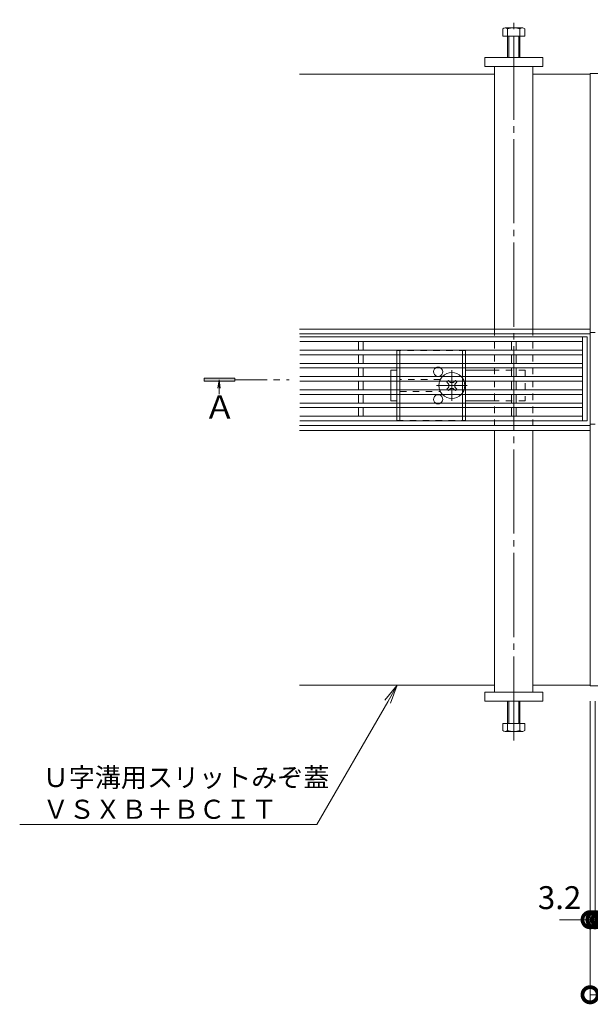
# Model space of a CAD drawing. Units: millimetres. Extents: x -5634 to -2574, y -1092 to 725.
# Drawn here: x -5634 to -5261, y 0 to 645 of the extents above; entities that cross this region are included whole.
import ezdxf
from ezdxf import colors
from ezdxf.entities.mleader import LeaderData, LeaderLine
from ezdxf.math import Vec2, Vec3

# ---------------------------------------------------------------- set-up
doc = ezdxf.new("R2010")
doc.units = ezdxf.units.MM
doc.header["$LTSCALE"] = 5
for name, pattern in [('中心線（短）', [6.773333, 4.233333, -0.846667, 0.846667, -0.846667]), ('中心線（長）', [13.546667, 11.006667, -0.846667, 0.846667, -0.846667]), ('点線（標準）', [1.693333, 0.846667, -0.846667])]:
    doc.linetypes.add(name, pattern=pattern)
doc.layers.get('Defpoints').update_dxf_attribs({"lineweight": 9})
for name, color, linetype, lineweight in [('受枠', 2, 'Continuous', 9), ('引出線 @ 5', 7, 'Continuous', 9), ('矢視', 4, 'Continuous', 9), ('Ｕ字溝用スリットみぞ蓋', 7, 'Continuous', 9)]:
    doc.layers.add(name, color=color, linetype=linetype, lineweight=lineweight)
doc.layers.add('寸法', color=7, linetype='Continuous')
doc.layers.add('寸法 @ 5', color=7, linetype='Continuous')
doc.styles.add('(K)MSゴシック', font='MS Gothic.ttf')
doc.styles.add('文字_異尺度_H2.5', font='MS Gothic.ttf', dxfattribs={"height": 2.5})
doc.styles.add('ＭＳ ゴシック', font='MS Gothic.ttf')
doc.dimstyles.new('KAD-1', dxfattribs={"dimtxt": 3, "dimasz": 4, "dimexe": 1, "dimexo": 2, "dimgap": 1, "dimtad": 1, "dimdec": 1, "dimdsep": 46, "dimtxsty": '(K)MSゴシック', "dimblk": 'DOTSMALL', "dimcen": 0, "dimclrd": 7, "dimclre": 256, "dimclrt": 2, "dimadec": 1, "dimazin": 0, "dimtfac": 1, "dimtdec": 1, "dimtmove": 0, "dimatfit": 3, "dimldrblk": 'DOTSMALL', "dimfxl": 1, "dimlwd": 9, "dimlwe": -1, "dimarcsym": 0})

# ---------------------------------------------------------------- blocks, each defined once
blk = doc.blocks.new('_DotSmall')
at = {"color": 0, "linetype": 'ByBlock', "const_width": 0.5}
blk.add_lwpolyline([(-0.0625, 0, 1), (0.0625, 0, 1)], format="xyb", close=True, dxfattribs=at)
blk = doc.blocks.new('*D47')
at = {"layer": 'Defpoints', "color": 0, "linetype": 'Continuous', "transparency": 16777216}
for p in [(-5261.08, 208.95), (-4663.08, 208.95), (-5261.08, 6.73)]:
    blk.add_point(p, dxfattribs=at)
at = {"layer": '寸法', "lineweight": 9, "transparency": 16777216}
for p, q in [((-5261.08, 198.95), (-5261.08, 1.73)), ((-4663.08, 198.95), (-4663.08, 1.73))]:
    blk.add_line(p, q, dxfattribs=at)
at = {"layer": '寸法', "color": 7, "lineweight": 9, "transparency": 16777216}
blk.add_line((-4663.08, 6.73), (-5261.08, 6.73), dxfattribs=at)
at = {"layer": '寸法', "color": 7, "linetype": 'Continuous', "lineweight": 9, "transparency": 16777216, "xscale": 20, "yscale": 20, "zscale": 20, "rotation": 180}
blk.add_blockref('_DotSmall', (-5261.08, 6.73), dxfattribs=at)
at = {"layer": '寸法', "color": 7, "linetype": 'Continuous', "lineweight": 9, "transparency": 16777216, "xscale": 20, "yscale": 20, "zscale": 20}
blk.add_blockref('_DotSmall', (-4663.08, 6.73), dxfattribs=at)
at = {"layer": '寸法', "color": 2, "linetype": 'Continuous', "lineweight": 9, "transparency": 16777216, "insert": (-4962.08, 19.23), "char_height": 15, "attachment_point": 5, "style": '(K)MSゴシック', "bg_fill": 3, "box_fill_scale": 1.1, "bg_fill_color": 9, "bg_fill_true_color": 13158600, "bg_fill_transparency": 0}
blk.add_mtext('598', dxfattribs=at)
blk = doc.blocks.new('*D48')
at = {"layer": 'Defpoints', "color": 0, "linetype": 'Continuous', "transparency": 16777216}
for p in [(-5261.08, 208.95), (-5257.88, 208.95), (-5257.88, 55.87)]:
    blk.add_point(p, dxfattribs=at)
at = {"layer": '寸法', "lineweight": 9, "transparency": 16777216}
for p, q in [((-5261.08, 198.95), (-5261.08, 50.87)), ((-5257.88, 198.95), (-5257.88, 50.87))]:
    blk.add_line(p, q, dxfattribs=at)
at = {"layer": '寸法', "color": 7, "lineweight": 9, "transparency": 16777216}
for p, q in [((-5261.08, 55.87), (-5281.08, 55.87)), ((-5261.08, 55.87), (-5257.88, 55.87)), ((-5257.88, 55.87), (-5237.88, 55.87))]:
    blk.add_line(p, q, dxfattribs=at)
at = {"layer": '寸法', "color": 7, "linetype": 'Continuous', "lineweight": 9, "transparency": 16777216, "xscale": 20, "yscale": 20, "zscale": 20, "rotation": 180}
blk.add_blockref('_DotSmall', (-5257.88, 55.87), dxfattribs=at)
at = {"layer": '寸法', "color": 2, "linetype": 'Continuous', "lineweight": 9, "transparency": 16777216, "insert": (-5281.08, 68.37), "char_height": 15, "attachment_point": 5, "style": '(K)MSゴシック', "bg_fill": 3, "box_fill_scale": 1.1, "bg_fill_color": 9, "bg_fill_true_color": 13158600, "bg_fill_transparency": 0}
blk.add_mtext('3.2', dxfattribs=at)
at = {"layer": '寸法', "color": 7, "linetype": 'Continuous', "lineweight": 9, "transparency": 16777216, "xscale": 20, "yscale": 20, "zscale": 20}
blk.add_blockref('_DotSmall', (-5261.08, 55.87), dxfattribs=at)
blk = doc.blocks.new('*D49')
at = {"layer": 'Defpoints', "color": 0, "linetype": 'Continuous', "transparency": 16777216}
for p in [(-5257.88, 208.95), (-5254.58, 208.95), (-5254.58, 55.87)]:
    blk.add_point(p, dxfattribs=at)
at = {"layer": '寸法', "lineweight": 9, "transparency": 16777216}
for p, q in [((-5257.88, 198.95), (-5257.88, 50.87)), ((-5254.58, 198.95), (-5254.58, 50.87))]:
    blk.add_line(p, q, dxfattribs=at)
at = {"layer": '寸法', "color": 7, "lineweight": 9, "transparency": 16777216}
for p, q in [((-5257.88, 55.87), (-5277.88, 55.87)), ((-5257.88, 55.87), (-5254.58, 55.87)), ((-5254.58, 55.87), (-5234.58, 55.87))]:
    blk.add_line(p, q, dxfattribs=at)
at = {"layer": '寸法', "color": 7, "linetype": 'Continuous', "lineweight": 9, "transparency": 16777216, "xscale": 20, "yscale": 20, "zscale": 20}
blk.add_blockref('_DotSmall', (-5257.88, 55.87), dxfattribs=at)
at = {"layer": '寸法', "color": 2, "linetype": 'Continuous', "lineweight": 9, "transparency": 16777216, "insert": (-5234.58, 68.37), "char_height": 15, "attachment_point": 5, "style": '(K)MSゴシック', "bg_fill": 3, "box_fill_scale": 1.1, "bg_fill_color": 9, "bg_fill_true_color": 13158600, "bg_fill_transparency": 0}
blk.add_mtext('3.3', dxfattribs=at)
at = {"layer": '寸法', "color": 7, "linetype": 'Continuous', "lineweight": 9, "transparency": 16777216, "xscale": 20, "yscale": 20, "zscale": 20, "rotation": 180}
blk.add_blockref('_DotSmall', (-5254.58, 55.87), dxfattribs=at)
blk = doc.blocks.new('_Open')
at = {"color": 0, "linetype": 'ByBlock', "lineweight": -2}
for p, q in [((-1, 0.167), (0, 0)), ((-1, -0.167), (0, 0)), ((0, 0), (-1, 0))]:
    blk.add_line(p, q, dxfattribs=at)

msp = doc.modelspace()

# ---------------------------------------------------------------- linework, layer by layer
at = {"layer": '受枠', "color": 7, "linetype": 'Continuous', "lineweight": 9}
for p, q in [((-4663.08, 609.95), (-5261.08, 609.95)), ((-5261.08, 208.95), (-5261.08, 609.95)), ((-5257.88, 440.45), (-5261.08, 440.45)), ((-5257.88, 380.45), (-5261.08, 380.45)), ((-4663.08, 208.95), (-5261.08, 208.95))]:
    msp.add_line(p, q, dxfattribs=at)
at = {"layer": '矢視', "color": 4, "linetype": 'Continuous', "lineweight": 9}
for p, q in [((-5513.71, 410.45), (-5513.71, 408.45)), ((-5493.71, 410.45), (-5513.71, 410.45)), ((-5513.71, 408.45), (-5493.71, 408.45)), ((-5503.95, 409.45), (-5504.68, 403.86)), ((-5503.95, 409.45), (-5503.21, 403.86)), ((-5503.95, 409.45), (-5503.95, 400.04)), ((-5493.71, 408.45), (-5493.71, 410.45))]:
    msp.add_line(p, q, dxfattribs=at)
at = {"layer": '矢視', "color": 4, "linetype": '中心線（短）', "lineweight": 9}
msp.add_line((-5493.71, 409.45), (-5457.98, 409.45), dxfattribs=at)
at = {"layer": '矢視', "color": 4, "linetype": 'Continuous', "lineweight": 9}
msp.add_solid([(-5493.71, 410.45), (-5513.71, 410.45), (-5493.71, 408.45), (-5513.71, 408.45)], dxfattribs=at)
at = {"layer": 'Ｕ字溝用スリットみぞ蓋', "color": 4, "linetype": '中心線（長）', "lineweight": 9}
msp.add_line((-5311.08, 173.23), (-5311.08, 645.19), dxfattribs=at)
at = {"layer": 'Ｕ字溝用スリットみぞ蓋', "color": 2, "linetype": 'Continuous', "lineweight": 9}
for p, q in [((-5318.28, 639.15), (-5318.28, 634.45)), ((-5305.22, 639.75), (-5316.42, 639.75)), ((-5315.08, 639.15), (-5315.08, 620.45)), ((-5307.08, 620.45), (-5307.08, 639.15)), ((-5303.88, 634.45), (-5303.88, 639.15)), ((-5318.28, 634.45), (-5303.88, 634.45)), ((-5314.38, 634.45), (-5314.38, 620.45)), ((-5307.78, 620.45), (-5307.78, 634.45)), ((-5387.58, 425.9), (-5387.58, 420.2)), ((-5385.58, 425.9), (-5385.58, 420.2)), ((-5344.58, 425.9), (-5344.58, 420.2)), ((-5342.58, 425.9), (-5342.58, 420.2)), ((-5387.58, 417.2), (-5387.58, 411.5)), ((-5385.58, 417.2), (-5385.58, 411.5)), ((-5344.58, 417.2), (-5344.58, 411.5)), ((-5342.58, 417.2), (-5342.58, 411.5)), ((-5387.58, 408.5), (-5387.58, 402.8)), ((-5385.58, 408.5), (-5385.58, 402.8)), ((-5344.58, 408.5), (-5344.58, 402.8)), ((-5342.58, 408.5), (-5342.58, 402.8)), ((-5387.58, 399.8), (-5387.58, 394.1)), ((-5385.58, 399.8), (-5385.58, 394.1)), ((-5344.58, 399.8), (-5344.58, 394.1)), ((-5342.58, 399.8), (-5342.58, 394.1)), ((-5387.58, 385.4), (-5387.58, 391.1)), ((-5385.58, 385.4), (-5385.58, 391.1)), ((-5344.58, 385.4), (-5344.58, 391.1)), ((-5342.58, 385.4), (-5342.58, 391.1)), ((-5315.08, 179.75), (-5315.08, 198.45)), ((-5314.38, 184.45), (-5314.38, 198.45)), ((-5307.78, 198.45), (-5307.78, 184.45)), ((-5307.08, 198.45), (-5307.08, 179.75)), ((-5318.28, 184.45), (-5303.88, 184.45)), ((-5318.28, 179.75), (-5318.28, 184.45)), ((-5303.88, 184.45), (-5303.88, 179.75)), ((-5305.22, 179.15), (-5316.42, 179.15))]:
    msp.add_line(p, q, dxfattribs=at)
at = {"layer": 'Ｕ字溝用スリットみぞ蓋', "color": 7, "linetype": 'Continuous', "lineweight": 9}
for p, q in [((-5292.08, 620.45), (-5330.08, 620.45)), ((-5330.08, 620.45), (-5330.08, 614.45)), ((-5292.08, 614.45), (-5292.08, 620.45)), ((-5330.08, 614.45), (-5292.08, 614.45)), ((-5323.58, 442.65), (-5323.58, 614.45)), ((-5298.58, 614.45), (-5298.58, 442.65)), ((-5323.58, 609.45), (-5451.39, 609.45)), ((-5261.08, 609.45), (-5298.58, 609.45)), ((-5261.08, 439.45), (-5261.08, 609.45)), ((-5451.39, 442.65), (-5298.58, 442.65)), ((-5451.39, 439.45), (-5298.58, 439.45)), ((-5298.58, 442.65), (-5261.08, 442.65)), ((-5298.58, 439.45), (-5261.08, 439.45)), ((-5391.58, 415.65), (-5387.58, 415.65)), ((-5391.58, 411.5), (-5391.58, 415.65)), ((-5323.58, 415.65), (-5342.58, 415.65)), ((-5391.58, 408.5), (-5391.58, 402.8)), ((-5391.58, 399.8), (-5391.58, 395.65)), ((-5387.58, 395.65), (-5391.58, 395.65)), ((-5323.58, 395.65), (-5342.58, 395.65)), ((-5451.39, 379.45), (-5323.58, 379.45)), ((-5451.39, 376.25), (-5323.58, 376.25)), ((-5323.58, 379.45), (-5298.58, 379.45)), ((-5298.58, 376.25), (-5323.58, 376.25)), ((-5323.58, 204.95), (-5323.58, 376.25)), ((-5298.58, 379.45), (-5261.08, 379.45)), ((-5298.58, 376.25), (-5298.58, 204.95)), ((-5261.08, 376.25), (-5298.58, 376.25)), ((-5323.58, 209.45), (-5451.39, 209.45)), ((-5261.08, 209.45), (-5298.58, 209.45)), ((-5330.08, 204.95), (-5292.08, 204.95)), ((-5330.08, 198.95), (-5330.08, 204.95)), ((-5292.08, 204.95), (-5292.08, 198.95)), ((-5292.08, 198.95), (-5330.08, 198.95))]:
    msp.add_line(p, q, dxfattribs=at)
at = {"layer": 'Ｕ字溝用スリットみぞ蓋', "color": 7, "linetype": '点線（標準）', "lineweight": 9}
for p, q in [((-5323.58, 442.65), (-5323.58, 376.25)), ((-5298.58, 442.65), (-5298.58, 376.25)), ((-5303.58, 415.65), (-5323.58, 415.65)), ((-5303.58, 415.65), (-5303.58, 395.65)), ((-5391.58, 411.5), (-5391.58, 408.5)), ((-5391.58, 402.8), (-5391.58, 399.8)), ((-5303.58, 395.65), (-5323.58, 395.65))]:
    msp.add_line(p, q, dxfattribs=at)
at = {"layer": 'Ｕ字溝用スリットみぞ蓋', "color": 3, "linetype": 'Continuous', "lineweight": 9}
for p, q in [((-5451.08, 437.5), (-5263.08, 437.5)), ((-5451.08, 434.5), (-5266.08, 434.5)), ((-5412.58, 428.83), (-5412.58, 434.5)), ((-5409.58, 428.83), (-5409.58, 434.5)), ((-5312.58, 428.83), (-5312.58, 434.5)), ((-5309.58, 428.83), (-5309.58, 434.5)), ((-5266.08, 437.5), (-5266.08, 382.5)), ((-5263.08, 437.5), (-5263.08, 382.5)), ((-5451.08, 428.83), (-5266.08, 428.83)), ((-5451.08, 425.83), (-5266.08, 425.83)), ((-5412.58, 420.16), (-5412.58, 425.83)), ((-5409.58, 420.16), (-5409.58, 425.83)), ((-5312.58, 420.16), (-5312.58, 425.83)), ((-5309.58, 420.16), (-5309.58, 425.83)), ((-5451.08, 420.16), (-5266.08, 420.16)), ((-5451.08, 417.16), (-5266.08, 417.16)), ((-5412.58, 411.5), (-5412.58, 417.16)), ((-5409.58, 411.5), (-5409.58, 417.16)), ((-5312.58, 411.5), (-5312.58, 417.16)), ((-5309.58, 411.5), (-5309.58, 417.16)), ((-5451.08, 411.5), (-5266.08, 411.5)), ((-5451.08, 408.5), (-5266.08, 408.5)), ((-5412.58, 402.83), (-5412.58, 408.5)), ((-5409.58, 402.83), (-5409.58, 408.5)), ((-5312.58, 402.83), (-5312.58, 408.5)), ((-5309.58, 402.83), (-5309.58, 408.5)), ((-5451.08, 402.83), (-5266.08, 402.83)), ((-5451.08, 399.83), (-5266.08, 399.83)), ((-5412.58, 394.16), (-5412.58, 399.83)), ((-5409.58, 394.16), (-5409.58, 399.83)), ((-5312.58, 394.16), (-5312.58, 399.83)), ((-5309.58, 394.16), (-5309.58, 399.83)), ((-5451.08, 394.16), (-5266.08, 394.16)), ((-5451.08, 391.16), (-5266.08, 391.16)), ((-5412.58, 391.16), (-5412.58, 385.5)), ((-5409.58, 391.16), (-5409.58, 385.5)), ((-5312.58, 391.16), (-5312.58, 385.5)), ((-5309.58, 391.16), (-5309.58, 385.5)), ((-5451.08, 385.5), (-5266.08, 385.5)), ((-5451.08, 382.5), (-5263.08, 382.5))]:
    msp.add_line(p, q, dxfattribs=at)
at = {"layer": 'Ｕ字溝用スリットみぞ蓋', "color": 2, "linetype": '点線（標準）', "lineweight": 9}
for p, q in [((-5342.58, 428.65), (-5387.58, 428.65)), ((-5387.58, 428.65), (-5387.58, 425.9)), ((-5385.58, 428.65), (-5385.58, 425.9)), ((-5344.58, 428.65), (-5344.58, 425.9)), ((-5342.58, 428.65), (-5342.58, 425.9)), ((-5387.58, 420.2), (-5387.58, 417.2)), ((-5385.58, 420.2), (-5385.58, 417.2)), ((-5344.58, 420.2), (-5344.58, 417.2)), ((-5342.58, 420.2), (-5342.58, 417.2)), ((-5387.58, 411.5), (-5387.58, 408.5)), ((-5385.58, 411.5), (-5385.58, 408.5)), ((-5359.08, 409.65), (-5385.58, 409.65)), ((-5344.58, 411.5), (-5344.58, 408.5)), ((-5342.58, 411.5), (-5342.58, 408.5)), ((-5387.58, 402.8), (-5387.58, 399.8)), ((-5385.58, 402.8), (-5385.58, 399.8)), ((-5385.58, 401.65), (-5359.08, 401.65)), ((-5344.58, 402.8), (-5344.58, 399.8)), ((-5342.58, 402.8), (-5342.58, 399.8)), ((-5387.58, 391.1), (-5387.58, 394.1)), ((-5385.58, 391.1), (-5385.58, 394.1)), ((-5344.58, 391.1), (-5344.58, 394.1)), ((-5342.58, 391.1), (-5342.58, 394.1)), ((-5387.58, 382.65), (-5387.58, 385.4)), ((-5387.58, 382.65), (-5342.58, 382.65)), ((-5385.58, 382.65), (-5385.58, 385.4)), ((-5344.58, 382.65), (-5344.58, 385.4)), ((-5342.58, 382.65), (-5342.58, 385.4))]:
    msp.add_line(p, q, dxfattribs=at)
at = {"layer": 'Ｕ字溝用スリットみぞ蓋', "color": 7, "linetype": '中心線（短）', "lineweight": 9}
for p, q in [((-5351.58, 395.65), (-5351.58, 415.65)), ((-5341.58, 405.65), (-5361.58, 405.65))]:
    msp.add_line(p, q, dxfattribs=at)
at = {"layer": 'Ｕ字溝用スリットみぞ蓋', "color": 6, "linetype": 'Continuous', "lineweight": 9}
for p, q in [((-5354.39, 408.5), (-5354.94, 407.95)), ((-5354.06, 407.06), (-5354.94, 407.95)), ((-5353.37, 408.5), (-5353.02, 408.15)), ((-5349.79, 408.5), (-5350.14, 408.15)), ((-5349.11, 407.06), (-5348.22, 407.95)), ((-5348.78, 408.5), (-5348.22, 407.95)), ((-5354.06, 404.23), (-5354.94, 403.35)), ((-5354.39, 402.8), (-5354.94, 403.35)), ((-5353.37, 402.8), (-5353.02, 403.15)), ((-5349.79, 402.8), (-5350.14, 403.15)), ((-5349.11, 404.23), (-5348.22, 403.35)), ((-5348.78, 402.8), (-5348.22, 403.35))]:
    msp.add_line(p, q, dxfattribs=at)
at = {"layer": 'Ｕ字溝用スリットみぞ蓋', "color": 6, "linetype": '点線（標準）', "lineweight": 9}
for p, q in [((-5354.39, 408.5), (-5353.88, 409.01)), ((-5353.37, 408.5), (-5353.88, 409.01)), ((-5349.79, 408.5), (-5349.28, 409.01)), ((-5349.28, 409.01), (-5348.78, 408.5)), ((-5353.88, 402.29), (-5354.39, 402.8)), ((-5353.37, 402.8), (-5353.88, 402.29)), ((-5349.79, 402.8), (-5349.28, 402.29)), ((-5348.78, 402.8), (-5349.28, 402.29))]:
    msp.add_line(p, q, dxfattribs=at)
at = {"layer": 'Ｕ字溝用スリットみぞ蓋', "color": 2, "linetype": 'Continuous', "lineweight": 9}
for centre, radius, start, end in [((-5316.68, 637.37), 2.39, 47.9749, 132.0251), ((-5311.08, 626.34), 13.42, 72.65606, 107.34394), ((-5305.48, 637.37), 2.39, 47.9749, 132.0251), ((-5360.58, 414.65), 3, 121.78833, 58.21167), ((-5360.58, 396.65), 3, 301.78833, 238.21167), ((-5316.68, 181.52), 2.39, 227.9749, 312.0251), ((-5311.08, 192.56), 13.42, 252.65606, 287.34394), ((-5305.48, 181.52), 2.39, 227.9749, 312.0251)]:
    msp.add_arc(centre, radius, start, end, dxfattribs=at)
at = {"layer": 'Ｕ字溝用スリットみぞ蓋', "color": 2, "linetype": '点線（標準）', "lineweight": 9}
for centre, start, end in [((-5360.58, 414.65), 58.21167, 121.78833), ((-5360.58, 396.65), 238.21167, 301.78833)]:
    msp.add_arc(centre, 3, start, end, dxfattribs=at)
at = {"layer": 'Ｕ字溝用スリットみぞ蓋', "color": 6, "linetype": 'Continuous', "lineweight": 9}
for centre, radius, start, end in [((-5351.58, 405.65), 8.5, 43.49058, 136.50942), ((-5351.58, 405.65), 8.5, 160.40958, 199.59042), ((-5355.47, 405.65), 2, 315, 45), ((-5351.58, 409.54), 2, 223.98214, 316.01786), ((-5347.69, 405.65), 2, 135, 225), ((-5351.58, 405.65), 8.5, 340.40958, 19.59042), ((-5351.58, 405.65), 8.5, 223.49058, 316.50942), ((-5351.58, 401.76), 2, 43.98214, 136.01786)]:
    msp.add_arc(centre, radius, start, end, dxfattribs=at)
at = {"layer": 'Ｕ字溝用スリットみぞ蓋', "color": 6, "linetype": '点線（標準）', "lineweight": 9}
for start, end in [(136.50942, 160.40958), (19.59042, 43.49058), (199.59042, 223.49058), (316.50942, 340.40958)]:
    msp.add_arc((-5351.58, 405.65), 8.5, start, end, dxfattribs=at)

# ---------------------------------------------------------------- texts
at = {"layer": '矢視', "color": 2, "linetype": 'Continuous', "lineweight": 9, "style": 'ＭＳ ゴシック'}
msp.add_text('Ａ', height=15.24, dxfattribs=at).set_placement((-5513.87, 384))

# ---------------------------------------------------------------- leaders
at = {"layer": '引出線 @ 5', "color": 7, "linetype": 'Continuous', "lineweight": 9}
ml = msp.add_multileader_mtext('Standard', dxfattribs=at)
ml.set_content('Ｕ字溝用スリットみぞ蓋\\PＶＳＸＢ＋ＢＣＩＴ', color=2, style='文字_異尺度_H2.5')
ml.set_leader_properties(color=7, linetype='Continuous', lineweight=9)
ml.set_arrow_properties(name='OPEN')
ml.build(insert=Vec2(0, 0))
ml.multileader.update_dxf_attribs({"has_dogleg": 0, "text_left_attachment_type": 5, "text_right_attachment_type": 5, "arrow_head_size": 12.5, "scale": 5})
ctx = ml.context
ctx.base_point, ctx.scale, ctx.char_height, ctx.arrow_head_size, ctx.landing_gap_size, ctx.plane_origin = Vec3(-5624.36, 118.23), 5, 12.5, 12.5, 5, Vec3(-5387.33, 209.45)
ctx.left_attachment, ctx.right_attachment = 5, 5
notes = []
notes.append((ctx, [(0, (1, 1, 0), (-5400, 118.23), (-1, 0), 40, [(0, [(-5387.33, 209.45)], 0, [])])]))
ctx.mtext.insert, ctx.mtext.flow_direction = Vec3(-5619.36, 155.27), 5
for ctx, leaders in notes:
    for number, flags, end, landing, length, lines in leaders:
        leader = LeaderData()
        leader.index, (leader.has_last_leader_line, leader.has_dogleg_vector, leader.attachment_direction) = number, flags
        leader.last_leader_point, leader.dogleg_vector, leader.dogleg_length = Vec3(end), Vec3(landing), length
        for number, points, colour, breaks in lines:
            line = LeaderLine()
            line.index, line.vertices, line.color, line.breaks = number, Vec3.list(points), colors.encode_raw_color(colour), breaks
            leader.lines.append(line)
        ctx.leaders.append(leader)

# ---------------------------------------------------------------- next in the draw order: dimensions: what is measured, and where the dimension line sits
at = {"layer": '寸法 @ 5', "color": 7, "linetype": 'Continuous', "lineweight": 9}
dim = msp.add_linear_dim(base=(-5261.08, 6.73), p1=(-4663.08, 208.95), p2=(-5261.08, 208.95), dimstyle='KAD-1', override={"dimscale": 5, "dimtix": 0, "dimtofl": 1, "dimtmove": 0, "dimatfit": 3, "dimlwe": 9}, dxfattribs=at)
dim.commit()
dim.dimension.update_dxf_attribs({"geometry": '*D47', "text_midpoint": (-4962.08, 19.23)})

# ---------------------------------------------------------------- next in the draw order: dimensions: what is measured, and where the dimension line sits
dim = msp.add_linear_dim(base=(-5257.88, 55.87), p1=(-5261.08, 208.95), p2=(-5257.88, 208.95), dimstyle='KAD-1', override={"dimscale": 5, "dimtix": 0, "dimtofl": 1, "dimtmove": 1, "dimatfit": 3, "dimlwe": 9}, dxfattribs=at)
dim.commit()
dim.dimension.update_dxf_attribs({"geometry": '*D48', "text_midpoint": (-5281.08, 55.87), "dimtype": 128})

# ---------------------------------------------------------------- next in the draw order: dimensions: what is measured, and where the dimension line sits
dim = msp.add_linear_dim(base=(-5254.58, 55.87), p1=(-5257.88, 208.95), p2=(-5254.58, 208.95), dimstyle='KAD-1', override={"dimscale": 5, "dimtix": 0, "dimtofl": 1, "dimtmove": 1, "dimatfit": 3, "dimlwe": 9}, dxfattribs=at)
dim.commit()
dim.dimension.update_dxf_attribs({"geometry": '*D49', "text_midpoint": (-5234.58, 55.87), "dimtype": 128})

# ---------------------------------------------------------------- next in the draw order: linework, layer by layer
at = {"layer": 'Ｕ字溝用スリットみぞ蓋', "color": 7, "linetype": 'Continuous', "lineweight": 9}
msp.add_line((-5261.08, 209.45), (-5261.08, 379.45), dxfattribs=at)

doc.saveas('drawing.dxf')
